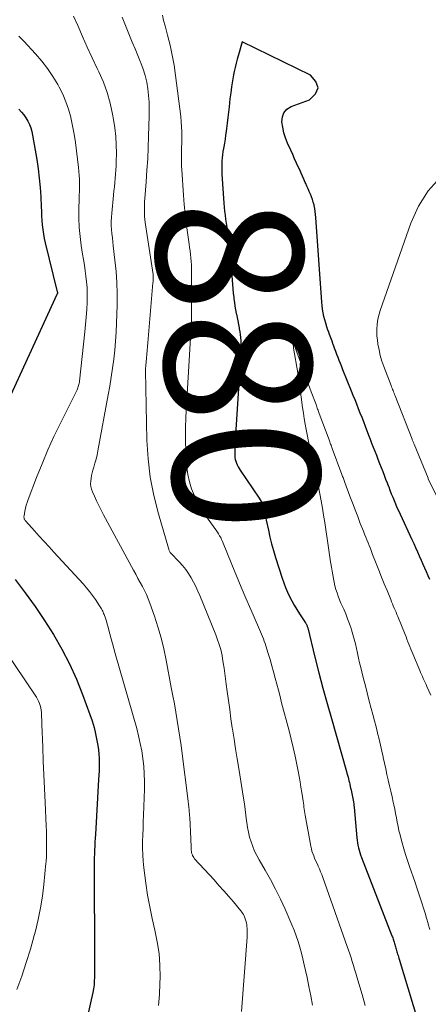
# Model space of a CAD drawing. Units: feet. Extents: x 1985000 to 1990021, y 510000 to 515000.
# Drawn here: x 1985163 to 1985218, y 510777 to 510911 of the extents above; entities that cross this region are included whole.
import ezdxf
from ezdxf.enums import TextEntityAlignment as Align

# ---------------------------------------------------------------- set-up
doc = ezdxf.new("R2010")
doc.units = ezdxf.units.FT
doc.header["$LTSCALE"] = 100
doc.header["$MEASUREMENT"] = 0
for name, color, linetype, lineweight in [('CONTOUR INDEX', 32, 'Continuous', 25), ('CONTOUR INDEX LABEL', 7, 'Continuous', 15), ('CONTOUR INTERMEDIATE', 40, 'Continuous', 15)]:
    doc.layers.add(name, color=color, linetype=linetype, lineweight=lineweight)
doc.styles.add('slant', font='romans.shx', dxfattribs={"oblique": 14.999978})

msp = doc.modelspace()

# ---------------------------------------------------------------- linework, layer by layer
at = {"layer": 'CONTOUR INDEX', "flags": 128}
for points, elevation in [([(1985218.66, 510834.73), (1985218.42, 510835.24), (1985218.18, 510835.76), (1985217.95, 510836.28), (1985217.72, 510836.8), (1985217.5, 510837.32), (1985217.27, 510837.84), (1985217.24, 510837.92), (1985217, 510838.48), (1985216.76, 510839.04), (1985216.51, 510839.59), (1985216.25, 510840.15), (1985214.63, 510843.62), (1985214.42, 510844.08), (1985214.21, 510844.53), (1985214.01, 510844.99), (1985213.82, 510845.45), (1985213.63, 510845.92), (1985213.44, 510846.38), (1985213.26, 510846.85), (1985213.08, 510847.31), (1985213.05, 510847.39), (1985212.86, 510847.89), (1985212.66, 510848.39), (1985212.47, 510848.9), (1985212.27, 510849.4), (1985212.04, 510849.98), (1985211.83, 510850.53), (1985211.61, 510851.08), (1985211.4, 510851.63), (1985211.18, 510852.18), (1985210.97, 510852.74), (1985210.76, 510853.29), (1985210.54, 510853.84), (1985210.33, 510854.39), (1985209.87, 510855.61), (1985209.63, 510856.22), (1985209.4, 510856.82), (1985209.17, 510857.43), (1985208.93, 510858.03), (1985208.69, 510858.64), (1985208.45, 510859.24), (1985208.21, 510859.84), (1985207.97, 510860.44), (1985206.8, 510863.33), (1985206.63, 510863.75), (1985206.46, 510864.17), (1985206.3, 510864.58), (1985206.13, 510865), (1985205.97, 510865.42), (1985205.82, 510865.84), (1985205.66, 510866.27), (1985205.5, 510866.69), (1985205.48, 510866.76), (1985205.31, 510867.22), (1985205.14, 510867.68), (1985204.98, 510868.14), (1985204.81, 510868.6), (1985204.76, 510868.74), (1985204.6, 510869.2), (1985204.45, 510869.67), (1985204.32, 510870.14), (1985204.2, 510870.62), (1985204.1, 510871.1), (1985204.01, 510871.59), (1985203.95, 510872.08), (1985203.91, 510872.56), (1985203.1, 510884.09), (1985203.06, 510884.51), (1985203.01, 510884.92), (1985202.95, 510885.34), (1985202.87, 510885.76), (1985202.86, 510885.81), (1985202.76, 510886.19), (1985202.65, 510886.57), (1985202.52, 510886.94), (1985202.37, 510887.3), (1985202.21, 510887.66), (1985202.05, 510888.02), (1985201.89, 510888.38), (1985201.73, 510888.74), (1985201.67, 510888.88), (1985201.47, 510889.31), (1985201.28, 510889.74), (1985201.09, 510890.17), (1985200.9, 510890.6), (1985200.75, 510890.93), (1985200.48, 510891.52), (1985200.21, 510892.12), (1985199.95, 510892.71), (1985199.68, 510893.3), (1985199.26, 510894.25), (1985198.98, 510894.95), (1985198.75, 510895.67), (1985198.59, 510896.41), (1985198.47, 510897.16), (1985198.54, 510897.82), (1985198.75, 510898.4), (1985199.17, 510898.86), (1985199.74, 510899.22), (1985202.23, 510900.17), (1985203.04, 510900.97), (1985203.4, 510901.79), (1985203.11, 510902.64), (1985202.39, 510903.51), (1985193.07, 510908.08), (1985192.55, 510906.27), (1985192.4, 510905.71), (1985192.25, 510905.15), (1985192.12, 510904.58), (1985191.99, 510904), (1985191.9, 510903.54), (1985191.75, 510902.73), (1985191.61, 510901.92), (1985191.5, 510901.11), (1985191.4, 510900.29), (1985191.28, 510899.21), (1985191.2, 510898.47), (1985191.12, 510897.73), (1985191.03, 510896.99), (1985190.93, 510896.25), (1985190.88, 510895.84), (1985190.8, 510895.31), (1985190.72, 510894.78), (1985190.64, 510894.25), (1985190.54, 510893.72), (1985190.51, 510893.53), (1985190.44, 510893.09), (1985190.38, 510892.66), (1985190.34, 510892.22), (1985190.3, 510891.78), (1985190.28, 510891.34), (1985190.28, 510890.9), (1985190.28, 510890.45), (1985190.3, 510890.01), (1985190.56, 510886.07), (1985190.6, 510885.52), (1985190.65, 510884.97), (1985190.72, 510884.42), (1985190.79, 510883.88), (1985190.87, 510883.34), (1985190.95, 510882.79), (1985191.02, 510882.25), (1985191.1, 510881.7), (1985191.19, 510881.01), (1985191.3, 510880.12), (1985191.41, 510879.23), (1985191.49, 510878.33), (1985191.56, 510877.44), (1985191.69, 510875.56), (1985191.74, 510874.97), (1985191.79, 510874.37), (1985191.85, 510873.77), (1985191.91, 510873.18), (1985191.93, 510873), (1985192, 510872.5), (1985192.07, 510871.99), (1985192.16, 510871.49), (1985192.25, 510870.99), (1985192.27, 510870.91), (1985192.36, 510870.45), (1985192.45, 510869.99), (1985192.54, 510869.53), (1985192.63, 510869.06), (1985192.65, 510868.93), (1985192.72, 510868.53), (1985192.78, 510868.14), (1985192.83, 510867.74), (1985192.87, 510867.34), (1985192.89, 510866.94), (1985192.91, 510866.54), (1985192.9, 510866.14), (1985192.88, 510865.74), (1985192.07, 510853.05), (1985192.06, 510852.73), (1985192.05, 510852.4), (1985192.05, 510852.08), (1985192.05, 510851.75), (1985192.06, 510851.64), (1985192.08, 510851.38), (1985192.12, 510851.11), (1985192.19, 510850.86), (1985192.27, 510850.6), (1985192.38, 510850.35), (1985192.5, 510850.11), (1985192.63, 510849.88), (1985192.78, 510849.65), (1985195.38, 510845.83), (1985195.53, 510845.61), (1985195.66, 510845.38), (1985195.77, 510845.14), (1985195.88, 510844.9), (1985195.97, 510844.65), (1985196.04, 510844.4), (1985196.1, 510844.14), (1985196.16, 510843.88), (1985196.2, 510843.61), (1985196.25, 510843.34), (1985196.3, 510843.08), (1985196.35, 510842.81), (1985196.64, 510841.46), (1985196.85, 510840.52), (1985197.08, 510839.59), (1985197.34, 510838.67), (1985197.62, 510837.75), (1985198.53, 510834.91), (1985198.75, 510834.27), (1985198.99, 510833.64), (1985199.25, 510833.02), (1985199.53, 510832.41), (1985199.83, 510831.81), (1985200.15, 510831.22), (1985200.5, 510830.64), (1985200.86, 510830.07), (1985201.69, 510828.84), (1985201.74, 510828.75), (1985201.79, 510828.67), (1985201.83, 510828.58), (1985201.87, 510828.5), (1985201.91, 510828.41), (1985201.94, 510828.32), (1985201.97, 510828.22), (1985202, 510828.13), (1985202.99, 510824.12), (1985203.52, 510822.02), (1985204.07, 510819.93), (1985204.64, 510817.84), (1985205.22, 510815.76), (1985207.28, 510808.55), (1985207.35, 510808.3), (1985207.42, 510808.04), (1985207.49, 510807.79), (1985207.55, 510807.54), (1985207.62, 510807.28), (1985207.68, 510807.03), (1985207.74, 510806.78), (1985207.79, 510806.53), (1985207.8, 510806.5), (1985207.85, 510806.27), (1985207.9, 510806.03), (1985207.96, 510805.79), (1985208.01, 510805.55), (1985208.02, 510805.54), (1985208.07, 510805.31), (1985208.12, 510805.08), (1985208.16, 510804.85), (1985208.2, 510804.62), (1985208.24, 510804.39), (1985208.27, 510804.15), (1985208.3, 510803.92), (1985208.32, 510803.69), (1985208.69, 510799.51), (1985208.73, 510799.17), (1985208.77, 510798.83), (1985208.84, 510798.49), (1985208.91, 510798.15), (1985208.99, 510797.82), (1985209.09, 510797.49), (1985209.2, 510797.17), (1985209.32, 510796.84), (1985213.48, 510786.14), (1985213.54, 510786), (1985213.59, 510785.85), (1985213.64, 510785.7), (1985213.69, 510785.56), (1985213.74, 510785.41), (1985213.79, 510785.26), (1985213.83, 510785.11), (1985213.88, 510784.97), (1985213.88, 510784.94), (1985213.93, 510784.78), (1985213.97, 510784.62), (1985214.02, 510784.46), (1985214.06, 510784.3), (1985214.11, 510784.13), (1985214.16, 510783.97), (1985214.21, 510783.8), (1985214.25, 510783.64), (1985214.31, 510783.45), (1985214.36, 510783.28), (1985214.41, 510783.11), (1985214.46, 510782.94), (1985217.55, 510772.71)], 880), ([(1985162.6, 510898.86), (1985162.95, 510898.49), (1985163.28, 510898.1), (1985163.56, 510897.68), (1985163.83, 510897.25), (1985164.04, 510896.79), (1985164.23, 510896.31), (1985164.37, 510895.83), (1985164.48, 510895.33), (1985165.05, 510892.02), (1985165.24, 510890.75), (1985165.4, 510889.47), (1985165.51, 510888.19), (1985165.59, 510886.91), (1985165.65, 510885.58), (1985165.68, 510884.96), (1985165.72, 510884.33), (1985165.76, 510883.71), (1985165.81, 510883.09), (1985165.87, 510882.47), (1985165.96, 510881.85), (1985166.08, 510881.24), (1985166.21, 510880.63), (1985167.85, 510873.97), (1985167.86, 510873.9), (1985167.86, 510873.8), (1985167.83, 510873.67), (1985167.83, 510873.65), (1985167.82, 510873.63), (1985167.81, 510873.61), (1985167.8, 510873.59), (1985160.23, 510857.16)], 900), ([(1985162.11, 510834.74), (1985163.49, 510832.91), (1985164.82, 510831.06), (1985166.1, 510829.16), (1985167.33, 510827.23), (1985168.47, 510825.25), (1985169.53, 510823.23), (1985170.46, 510821.15), (1985171.31, 510819.03), (1985172.31, 510816.32), (1985172.6, 510815.45), (1985172.86, 510814.56), (1985173.08, 510813.67), (1985173.26, 510812.76), (1985173.38, 510812.08), (1985173.46, 510811.51), (1985173.52, 510810.93), (1985173.55, 510810.36), (1985173.56, 510809.78), (1985173.56, 510809.21), (1985173.54, 510808.63), (1985173.52, 510808.05), (1985173.49, 510807.48), (1985173.04, 510799.97), (1985173.01, 510799.44), (1985172.98, 510798.91), (1985172.95, 510798.38), (1985172.93, 510797.85), (1985172.91, 510797.32), (1985172.89, 510796.78), (1985172.88, 510796.25), (1985172.88, 510795.72), (1985172.91, 510782.58), (1985172.91, 510782.06), (1985172.92, 510781.53), (1985172.92, 510781.01), (1985172.92, 510780.48), (1985172.9, 510779.96), (1985172.86, 510779.44), (1985172.79, 510778.92), (1985172.7, 510778.4), (1985172.4, 510776.99), (1985172.11, 510775.77)], 900)]:
    msp.add_lwpolyline(points, dxfattribs=dict(at, elevation=elevation))
at = {"layer": 'CONTOUR INTERMEDIATE', "flags": 128}
for points, elevation in [([(1985170.08, 510911.56), (1985170.64, 510910.27), (1985171.28, 510908.8), (1985171.94, 510907.33), (1985172.62, 510905.88), (1985173.31, 510904.43), (1985173.53, 510903.97), (1985174.13, 510902.57), (1985174.66, 510901.15), (1985175.07, 510899.69), (1985175.4, 510898.2), (1985175.53, 510897.45), (1985175.7, 510896.31), (1985175.83, 510895.17), (1985175.89, 510894.02), (1985175.91, 510892.88), (1985175.89, 510891.71), (1985175.88, 510891.14), (1985175.85, 510890.57), (1985175.81, 510890), (1985175.76, 510889.44), (1985175.7, 510888.87), (1985175.64, 510888.3), (1985175.58, 510887.74), (1985175.52, 510887.17), (1985175.27, 510884.68), (1985175.23, 510884.13), (1985175.21, 510883.57), (1985175.22, 510883.02), (1985175.25, 510882.46), (1985175.31, 510881.91), (1985175.36, 510881.35), (1985175.42, 510880.8), (1985175.49, 510880.24), (1985175.72, 510878.29), (1985175.87, 510876.76), (1985175.97, 510875.23), (1985176.01, 510873.69), (1985176, 510872.16), (1985175.93, 510869.7), (1985175.87, 510868.47), (1985175.8, 510867.23), (1985175.69, 510866.01), (1985175.56, 510864.78), (1985175.4, 510863.56), (1985175.22, 510862.34), (1985175.02, 510861.12), (1985174.8, 510859.91), (1985173.38, 510852.29), (1985173.27, 510851.73), (1985173.14, 510851.16), (1985172.99, 510850.6), (1985172.83, 510850.04), (1985172.71, 510849.66), (1985172.61, 510849.29), (1985172.53, 510848.92), (1985172.46, 510848.54), (1985172.41, 510848.16), (1985172.4, 510847.79), (1985172.43, 510847.42), (1985172.52, 510847.06), (1985172.64, 510846.71), (1985172.91, 510846.1), (1985173.21, 510845.45), (1985173.52, 510844.81), (1985173.84, 510844.17), (1985174.17, 510843.54), (1985178.26, 510835.99), (1985178.56, 510835.44), (1985178.85, 510834.89), (1985179.15, 510834.34), (1985179.45, 510833.79), (1985179.73, 510833.23), (1985180, 510832.67), (1985180.24, 510832.09), (1985180.46, 510831.51), (1985181.09, 510829.75), (1985181.58, 510828.27), (1985182.02, 510826.78), (1985182.39, 510825.27), (1985182.71, 510823.75), (1985183.4, 510820.02), (1985183.61, 510818.89), (1985183.82, 510817.76), (1985184.01, 510816.63), (1985184.21, 510815.5), (1985184.39, 510814.37), (1985184.57, 510813.23), (1985184.73, 510812.1), (1985184.88, 510810.96), (1985185.66, 510804.86), (1985185.7, 510804.47), (1985185.75, 510804.08), (1985185.79, 510803.7), (1985185.82, 510803.31), (1985185.85, 510803.04), (1985185.87, 510802.79), (1985185.89, 510802.54), (1985185.91, 510802.28), (1985185.93, 510802.03), (1985185.95, 510801.56), (1985185.98, 510801.07), (1985186.01, 510800.58), (1985186.03, 510800.09), (1985186.05, 510799.6), (1985186.1, 510797.98), (1985186.11, 510797.8), (1985186.14, 510797.62), (1985186.17, 510797.44), (1985186.22, 510797.27), (1985186.28, 510797.1), (1985186.36, 510796.95), (1985186.45, 510796.8), (1985186.57, 510796.66), (1985189.23, 510793.76), (1985189.9, 510793.02), (1985190.57, 510792.28), (1985191.22, 510791.52), (1985191.86, 510790.76), (1985192.88, 510789.53), (1985193, 510789.37), (1985193.12, 510789.21), (1985193.22, 510789.03), (1985193.31, 510788.85), (1985193.38, 510788.71), (1985193.48, 510788.45), (1985193.57, 510788.19), (1985193.64, 510787.92), (1985193.68, 510787.65), (1985193.71, 510787.46), (1985193.74, 510787.09), (1985193.76, 510786.72), (1985193.76, 510786.34), (1985193.74, 510785.97), (1985192.98, 510775.82)], 892), ([(1985176.68, 510911.44), (1985177.71, 510908.94), (1985178.08, 510908.03), (1985178.46, 510907.12), (1985178.83, 510906.21), (1985179.21, 510905.31), (1985179.25, 510905.2), (1985179.57, 510904.33), (1985179.84, 510903.46), (1985180.04, 510902.57), (1985180.2, 510901.66), (1985180.3, 510900.75), (1985180.37, 510899.83), (1985180.4, 510898.91), (1985180.39, 510897.99), (1985180.31, 510895.2), (1985180.25, 510893.65), (1985180.18, 510892.09), (1985180.08, 510890.54), (1985179.97, 510888.98), (1985179.78, 510886.69), (1985179.75, 510886.29), (1985179.73, 510885.88), (1985179.72, 510885.47), (1985179.72, 510885.06), (1985179.74, 510884.65), (1985179.76, 510884.24), (1985179.8, 510883.84), (1985179.85, 510883.43), (1985180.92, 510876.31), (1985180.92, 510876.29), (1985180.93, 510876.27), (1985180.93, 510876.25), (1985180.93, 510876.23), (1985180.94, 510876.14), (1985180.94, 510876.12), (1985180.94, 510876.1), (1985180.94, 510876.07), (1985180.94, 510876.05), (1985180.94, 510875.79), (1985180.93, 510875.64), (1985180.92, 510875.49), (1985180.91, 510875.33), (1985180.9, 510875.18), (1985180.18, 510867.02), (1985180.14, 510866.5), (1985180.09, 510865.98), (1985180.05, 510865.46), (1985180.01, 510864.94), (1985179.92, 510863.92), (1985179.91, 510863.8), (1985179.88, 510863.58), (1985179.87, 510863.49), (1985179.86, 510863.39), (1985179.86, 510863.3), (1985179.86, 510863.2), (1985180.08, 510853.75), (1985180.24, 510851.2), (1985180.53, 510848.67), (1985181.02, 510846.18), (1985181.63, 510843.7), (1985183.01, 510838.99), (1985183.04, 510838.89), (1985183.08, 510838.79), (1985183.12, 510838.69), (1985183.17, 510838.59), (1985183.25, 510838.43), (1985183.33, 510838.33), (1985184.49, 510837.15), (1985184.94, 510836.65), (1985185.36, 510836.12), (1985185.74, 510835.56), (1985186.1, 510834.98), (1985186.41, 510834.38), (1985186.72, 510833.77), (1985187, 510833.15), (1985187.27, 510832.53), (1985189.47, 510827.17), (1985189.62, 510826.78), (1985189.76, 510826.39), (1985189.9, 510825.99), (1985190.02, 510825.59), (1985190.14, 510825.19), (1985190.24, 510824.79), (1985190.32, 510824.38), (1985190.39, 510823.97), (1985190.49, 510823.36), (1985190.59, 510822.64), (1985190.7, 510821.92), (1985190.8, 510821.2), (1985190.89, 510820.48), (1985191.02, 510819.45), (1985191.19, 510818.22), (1985191.36, 510816.99), (1985191.53, 510815.75), (1985191.71, 510814.52), (1985191.75, 510814.31), (1985191.95, 510812.97), (1985192.16, 510811.63), (1985192.37, 510810.29), (1985192.59, 510808.96), (1985193.25, 510804.93), (1985193.37, 510804.15), (1985193.48, 510803.37), (1985193.58, 510802.59), (1985193.67, 510801.81), (1985193.69, 510801.6), (1985193.79, 510800.93), (1985193.91, 510800.26), (1985194.08, 510799.61), (1985194.27, 510798.96), (1985194.5, 510798.33), (1985194.76, 510797.7), (1985195.06, 510797.1), (1985195.38, 510796.5), (1985196.2, 510795.1), (1985196.92, 510793.8), (1985197.62, 510792.48), (1985198.27, 510791.14), (1985198.9, 510789.79), (1985199.84, 510787.65), (1985200.15, 510786.9), (1985200.44, 510786.13), (1985200.69, 510785.36), (1985200.93, 510784.58), (1985201.14, 510783.79), (1985201.34, 510783), (1985201.52, 510782.2), (1985201.7, 510781.4), (1985201.9, 510780.47), (1985202.17, 510779.21), (1985202.43, 510777.94), (1985202.67, 510776.67)], 888), ([(1985182.18, 510911.69), (1985182.35, 510910.96), (1985182.54, 510910.24), (1985182.89, 510908.97), (1985183.23, 510907.61), (1985183.53, 510906.24), (1985183.77, 510904.86), (1985183.98, 510903.47), (1985184.68, 510897.86), (1985184.75, 510897.17), (1985184.8, 510896.47), (1985184.83, 510895.78), (1985184.83, 510895.09), (1985184.83, 510894.73), (1985184.82, 510894.21), (1985184.81, 510893.7), (1985184.8, 510893.18), (1985184.79, 510892.67), (1985184.78, 510892.15), (1985184.78, 510891.64), (1985184.8, 510891.12), (1985184.83, 510890.61), (1985185.06, 510887.16), (1985185.17, 510885.89), (1985185.28, 510884.61), (1985185.43, 510883.34), (1985185.6, 510882.08), (1985185.82, 510880.48), (1985185.88, 510880.01), (1985185.95, 510879.54), (1985186, 510879.07), (1985186.05, 510878.6), (1985186.09, 510878.12), (1985186.13, 510877.65), (1985186.15, 510877.18), (1985186.16, 510876.7), (1985186.17, 510872.35), (1985186.17, 510871.57), (1985186.16, 510870.8), (1985186.14, 510870.03), (1985186.11, 510869.25), (1985186.07, 510868.48), (1985186.03, 510867.71), (1985185.99, 510866.93), (1985185.94, 510866.16), (1985185.47, 510858.45), (1985185.4, 510856.88), (1985185.35, 510855.31), (1985185.35, 510853.74), (1985185.38, 510852.17), (1985185.42, 510851.08), (1985185.5, 510850.06), (1985185.64, 510849.05), (1985185.87, 510848.06), (1985186.17, 510847.08), (1985186.55, 510846.13), (1985186.98, 510845.21), (1985187.49, 510844.33), (1985188.06, 510843.48), (1985189.17, 510841.94), (1985189.35, 510841.7), (1985189.51, 510841.45), (1985189.68, 510841.21), (1985189.84, 510840.95), (1985189.99, 510840.7), (1985190.13, 510840.44), (1985190.26, 510840.17), (1985190.38, 510839.9), (1985191.65, 510836.78), (1985192.28, 510835.25), (1985192.92, 510833.71), (1985193.57, 510832.18), (1985194.23, 510830.65), (1985195.28, 510828.24), (1985195.41, 510827.92), (1985195.55, 510827.6), (1985195.69, 510827.29), (1985195.83, 510826.97), (1985195.96, 510826.65), (1985196.08, 510826.33), (1985196.2, 510826), (1985196.3, 510825.67), (1985196.62, 510824.64), (1985196.87, 510823.81), (1985197.11, 510822.98), (1985197.34, 510822.14), (1985197.57, 510821.3), (1985197.78, 510820.46), (1985198, 510819.62), (1985198.22, 510818.78), (1985198.44, 510817.93), (1985199.45, 510814.11), (1985199.74, 510812.96), (1985200.01, 510811.81), (1985200.27, 510810.65), (1985200.51, 510809.49), (1985200.69, 510808.6), (1985200.83, 510807.88), (1985200.96, 510807.16), (1985201.08, 510806.43), (1985201.2, 510805.7), (1985201.34, 510804.8), (1985201.38, 510804.52), (1985201.42, 510804.25), (1985201.46, 510803.97), (1985201.49, 510803.7), (1985201.53, 510803.42), (1985201.57, 510803.15), (1985201.62, 510802.88), (1985201.67, 510802.6), (1985202.43, 510798.35), (1985202.5, 510798.02), (1985202.58, 510797.69), (1985202.69, 510797.37), (1985202.81, 510797.05), (1985202.94, 510796.73), (1985203.08, 510796.42), (1985203.22, 510796.1), (1985203.36, 510795.79), (1985203.42, 510795.65), (1985203.59, 510795.27), (1985203.76, 510794.88), (1985203.91, 510794.49), (1985204.05, 510794.1), (1985207.38, 510784.69), (1985207.56, 510784.18), (1985207.74, 510783.66), (1985207.91, 510783.14), (1985208.07, 510782.62), (1985208.23, 510782.1), (1985208.39, 510781.58), (1985208.55, 510781.05), (1985208.7, 510780.53), (1985209.41, 510778.13), (1985209.83, 510776.65)], 884), ([(1985162.62, 510908.84), (1985163.27, 510908.17), (1985164.89, 510906.42), (1985165.73, 510905.44), (1985166.53, 510904.42), (1985167.25, 510903.35), (1985167.91, 510902.24), (1985168.1, 510901.9), (1985168.6, 510900.91), (1985169.03, 510899.9), (1985169.38, 510898.86), (1985169.68, 510897.8), (1985169.69, 510897.72), (1985169.93, 510896.6), (1985170.15, 510895.48), (1985170.33, 510894.34), (1985170.48, 510893.21), (1985170.75, 510890.92), (1985170.8, 510890.38), (1985170.84, 510889.85), (1985170.86, 510889.31), (1985170.87, 510888.78), (1985170.86, 510888.24), (1985170.86, 510887.71), (1985170.85, 510887.17), (1985170.84, 510886.63), (1985170.8, 510885.22), (1985170.8, 510883.99), (1985170.85, 510882.75), (1985170.96, 510881.52), (1985171.12, 510880.29), (1985171.31, 510879.12), (1985171.42, 510878.36), (1985171.54, 510877.6), (1985171.65, 510876.84), (1985171.76, 510876.08), (1985171.85, 510875.32), (1985171.91, 510874.56), (1985171.93, 510873.8), (1985171.92, 510873.03), (1985171.91, 510872.55), (1985171.86, 510871.54), (1985171.8, 510870.53), (1985171.72, 510869.52), (1985171.62, 510868.52), (1985170.88, 510861.8), (1985170.86, 510861.64), (1985170.84, 510861.49), (1985170.8, 510861.34), (1985170.76, 510861.19), (1985170.72, 510861.04), (1985170.67, 510860.89), (1985170.61, 510860.75), (1985170.54, 510860.61), (1985168.27, 510856.06), (1985167.39, 510854.24), (1985166.55, 510852.4), (1985165.77, 510850.53), (1985165.02, 510848.65), (1985163.88, 510845.64), (1985163.74, 510845.25), (1985163.62, 510844.85), (1985163.52, 510844.45), (1985163.43, 510844.04), (1985163.32, 510843.42), (1985163.31, 510843.32), (1985163.31, 510843.22), (1985163.33, 510843.13), (1985163.35, 510843.03), (1985163.39, 510842.94), (1985163.43, 510842.85), (1985163.48, 510842.77), (1985163.55, 510842.69), (1985164.73, 510841.37), (1985165.4, 510840.63), (1985166.06, 510839.9), (1985166.73, 510839.17), (1985167.39, 510838.44), (1985171.37, 510834.13), (1985171.82, 510833.62), (1985172.25, 510833.1), (1985172.65, 510832.56), (1985173.04, 510832), (1985173.61, 510831.15), (1985173.7, 510831.01), (1985173.79, 510830.86), (1985173.88, 510830.72), (1985173.96, 510830.57), (1985174.04, 510830.42), (1985174.11, 510830.26), (1985174.17, 510830.11), (1985174.23, 510829.95), (1985174.41, 510829.47), (1985174.54, 510829.06), (1985174.67, 510828.66), (1985174.79, 510828.25), (1985174.9, 510827.84), (1985175.03, 510827.33), (1985175.2, 510826.66), (1985175.38, 510825.99), (1985175.56, 510825.32), (1985175.75, 510824.65), (1985178.68, 510814.42), (1985178.94, 510813.41), (1985179.17, 510812.39), (1985179.36, 510811.36), (1985179.52, 510810.33), (1985179.63, 510809.29), (1985179.7, 510808.24), (1985179.73, 510807.2), (1985179.72, 510806.15), (1985179.59, 510802.59), (1985179.56, 510801.69), (1985179.54, 510800.79), (1985179.51, 510799.9), (1985179.49, 510799), (1985179.48, 510798.1), (1985179.51, 510797.2), (1985179.58, 510796.31), (1985179.67, 510795.41), (1985179.94, 510793.3), (1985180.17, 510791.69), (1985180.45, 510790.09), (1985180.78, 510788.5), (1985181.14, 510786.92), (1985181.47, 510785.33), (1985181.72, 510783.74), (1985181.83, 510782.13), (1985181.86, 510780.51), (1985181.84, 510779.63), (1985181.77, 510778.12), (1985181.64, 510776.62)], 896), ([(1985222.94, 510839.43), (1985218.44, 510848.46), (1985218.42, 510848.51), (1985218.4, 510848.56), (1985216.5, 510853.19), (1985216.46, 510853.27), (1985216.43, 510853.35), (1985216.4, 510853.44), (1985216.36, 510853.52), (1985216.33, 510853.6), (1985216.3, 510853.68), (1985216.26, 510853.76), (1985216.23, 510853.85), (1985213.91, 510859.8), (1985213.84, 510859.97), (1985213.77, 510860.14), (1985213.7, 510860.32), (1985213.64, 510860.49), (1985213.57, 510860.66), (1985213.5, 510860.83), (1985213.43, 510861), (1985213.37, 510861.18), (1985212.38, 510863.77), (1985212.12, 510864.53), (1985211.89, 510865.29), (1985211.72, 510866.07), (1985211.58, 510866.85), (1985211.5, 510867.44), (1985211.44, 510867.94), (1985211.42, 510868.44), (1985211.42, 510868.94), (1985211.45, 510869.45), (1985211.52, 510869.95), (1985211.61, 510870.44), (1985211.73, 510870.93), (1985211.88, 510871.41), (1985216.06, 510883.34), (1985217.11, 510885.63), (1985218.41, 510887.73), (1985220.07, 510889.55)], 884), ([(1985218.79, 510818.97), (1985218.26, 510820.16), (1985218.14, 510820.43), (1985218.02, 510820.7), (1985217.89, 510820.96), (1985217.76, 510821.23), (1985217.64, 510821.5), (1985217.51, 510821.77), (1985217.39, 510822.04), (1985217.28, 510822.31), (1985216.31, 510824.59), (1985216.18, 510824.92), (1985216.04, 510825.25), (1985215.91, 510825.58), (1985215.79, 510825.92), (1985215.66, 510826.25), (1985215.53, 510826.58), (1985215.4, 510826.92), (1985215.27, 510827.25), (1985214.28, 510829.68), (1985214.17, 510829.97), (1985214.05, 510830.26), (1985213.92, 510830.55), (1985213.8, 510830.84), (1985213.67, 510831.12), (1985213.55, 510831.41), (1985213.43, 510831.7), (1985213.31, 510831.99), (1985212.81, 510833.24), (1985212.44, 510834.16), (1985212.07, 510835.07), (1985211.71, 510835.99), (1985211.34, 510836.91), (1985210.85, 510838.16), (1985210.7, 510838.56), (1985210.54, 510838.95), (1985210.38, 510839.35), (1985210.22, 510839.74), (1985210.06, 510840.13), (1985209.9, 510840.53), (1985209.74, 510840.92), (1985209.59, 510841.32), (1985209.17, 510842.39), (1985208.81, 510843.32), (1985208.46, 510844.25), (1985208.1, 510845.18), (1985207.75, 510846.12), (1985207.07, 510847.95), (1985207.02, 510848.09), (1985206.97, 510848.23), (1985206.92, 510848.37), (1985206.86, 510848.51), (1985206.81, 510848.65), (1985206.76, 510848.79), (1985206.71, 510848.93), (1985206.65, 510849.07), (1985205.34, 510852.6), (1985205.29, 510852.75), (1985205.23, 510852.9), (1985205.18, 510853.05), (1985205.12, 510853.19), (1985205.07, 510853.34), (1985205.01, 510853.49), (1985204.96, 510853.64), (1985204.9, 510853.79), (1985203.58, 510857.36), (1985203.52, 510857.51), (1985203.47, 510857.66), (1985203.41, 510857.82), (1985203.35, 510857.97), (1985203.3, 510858.12), (1985203.24, 510858.27), (1985203.18, 510858.43), (1985203.13, 510858.58), (1985202.49, 510860.31), (1985202.12, 510861.33), (1985201.75, 510862.34), (1985201.38, 510863.36), (1985201, 510864.38), (1985200.32, 510866.26), (1985200.24, 510866.49), (1985200.15, 510866.72), (1985200.07, 510866.95), (1985199.99, 510867.18), (1985199.82, 510867.64), (1985199.91, 510867.18), (1985199.95, 510866.96), (1985200, 510866.73), (1985200.04, 510866.5), (1985200.08, 510866.27), (1985200.65, 510862.93), (1985200.69, 510862.69), (1985200.73, 510862.45), (1985200.76, 510862.21), (1985200.8, 510861.97), (1985200.83, 510861.73), (1985200.86, 510861.48), (1985200.89, 510861.24), (1985200.92, 510861), (1985201.3, 510858.18), (1985201.4, 510857.43), (1985201.52, 510856.69), (1985201.65, 510855.94), (1985201.79, 510855.2), (1985202.25, 510852.88), (1985202.3, 510852.64), (1985202.35, 510852.4), (1985202.41, 510852.17), (1985202.47, 510851.94), (1985202.53, 510851.7), (1985202.59, 510851.47), (1985202.65, 510851.23), (1985202.7, 510851), (1985203.08, 510849.33), (1985203.29, 510848.36), (1985203.49, 510847.39), (1985203.67, 510846.42), (1985203.84, 510845.45), (1985204, 510844.47), (1985204.16, 510843.5), (1985204.31, 510842.52), (1985204.45, 510841.54), (1985204.73, 510839.67), (1985204.83, 510839.04), (1985204.92, 510838.41), (1985205.02, 510837.78), (1985205.12, 510837.15), (1985205.16, 510836.91), (1985205.24, 510836.4), (1985205.32, 510835.89), (1985205.41, 510835.38), (1985205.5, 510834.88), (1985205.5, 510834.84), (1985205.6, 510834.35), (1985205.71, 510833.87), (1985205.85, 510833.39), (1985205.99, 510832.91), (1985206.16, 510832.44), (1985206.34, 510831.97), (1985206.53, 510831.51), (1985206.73, 510831.05), (1985206.9, 510830.67), (1985207.18, 510830.03), (1985207.44, 510829.37), (1985207.68, 510828.71), (1985207.91, 510828.04), (1985207.97, 510827.86), (1985208.16, 510827.23), (1985208.34, 510826.6), (1985208.5, 510825.96), (1985208.65, 510825.31), (1985208.79, 510824.67), (1985208.93, 510824.02), (1985209.08, 510823.38), (1985209.23, 510822.73), (1985209.38, 510822.12), (1985209.62, 510821.17), (1985209.86, 510820.22), (1985210.1, 510819.27), (1985210.35, 510818.32), (1985210.67, 510817.14), (1985210.89, 510816.31), (1985211.1, 510815.48), (1985211.31, 510814.65), (1985211.52, 510813.82), (1985211.53, 510813.76), (1985211.72, 510812.96), (1985211.91, 510812.15), (1985212.09, 510811.34), (1985212.27, 510810.53), (1985212.29, 510810.45), (1985212.46, 510809.68), (1985212.63, 510808.92), (1985212.8, 510808.15), (1985212.98, 510807.39), (1985212.98, 510807.37), (1985213.16, 510806.61), (1985213.33, 510805.86), (1985213.5, 510805.11), (1985213.66, 510804.35), (1985213.73, 510804.02), (1985213.86, 510803.43), (1985213.98, 510802.84), (1985214.09, 510802.25), (1985214.2, 510801.66), (1985214.32, 510801.06), (1985214.44, 510800.47), (1985214.58, 510799.89), (1985214.73, 510799.3), (1985214.86, 510798.83), (1985215.09, 510798.02), (1985215.33, 510797.21), (1985215.59, 510796.4), (1985215.86, 510795.6), (1985216.65, 510793.39), (1985216.89, 510792.7), (1985217.12, 510792.01), (1985217.35, 510791.32), (1985217.57, 510790.63), (1985217.79, 510789.93), (1985218, 510789.24), (1985218.21, 510788.54), (1985218.41, 510787.84), (1985218.43, 510787.75), (1985218.64, 510787.01)], 876), ([(1985160.53, 510825.35), (1985165, 510818.68), (1985165.16, 510818.41), (1985165.31, 510818.13), (1985165.43, 510817.83), (1985165.53, 510817.53), (1985165.61, 510817.22), (1985165.67, 510816.91), (1985165.7, 510816.59), (1985165.72, 510816.27), (1985165.72, 510815.94), (1985165.73, 510815.62), (1985165.74, 510815.29), (1985165.75, 510814.97), (1985165.86, 510811.86), (1985165.94, 510809.98), (1985166.02, 510808.1), (1985166.1, 510806.22), (1985166.19, 510804.34), (1985166.35, 510801.12), (1985166.38, 510800.43), (1985166.4, 510799.75), (1985166.4, 510799.06), (1985166.4, 510798.38), (1985166.38, 510797.32), (1985166.38, 510797.17), (1985166.37, 510797.01), (1985166.37, 510796.85), (1985166.36, 510796.69), (1985166.35, 510796.53), (1985166.34, 510796.37), (1985166.33, 510796.22), (1985166.31, 510796.06), (1985166.02, 510793.14), (1985165.82, 510791.53), (1985165.57, 510789.94), (1985165.24, 510788.35), (1985164.86, 510786.78), (1985164.7, 510786.18), (1985164.18, 510784.32), (1985163.61, 510782.48), (1985163, 510780.65), (1985162.34, 510778.83)], 904)]:
    msp.add_lwpolyline(points, dxfattribs=dict(at, elevation=elevation))

# ---------------------------------------------------------------- texts
at = {"layer": 'CONTOUR INDEX LABEL', "style": 'slant', "oblique": 15}
msp.add_text('880', height=20, rotation=274.2253, dxfattribs=at).set_placement((1985192.5, 510864.07, 880), align=Align.MIDDLE_CENTER)

doc.saveas('drawing.dxf')
